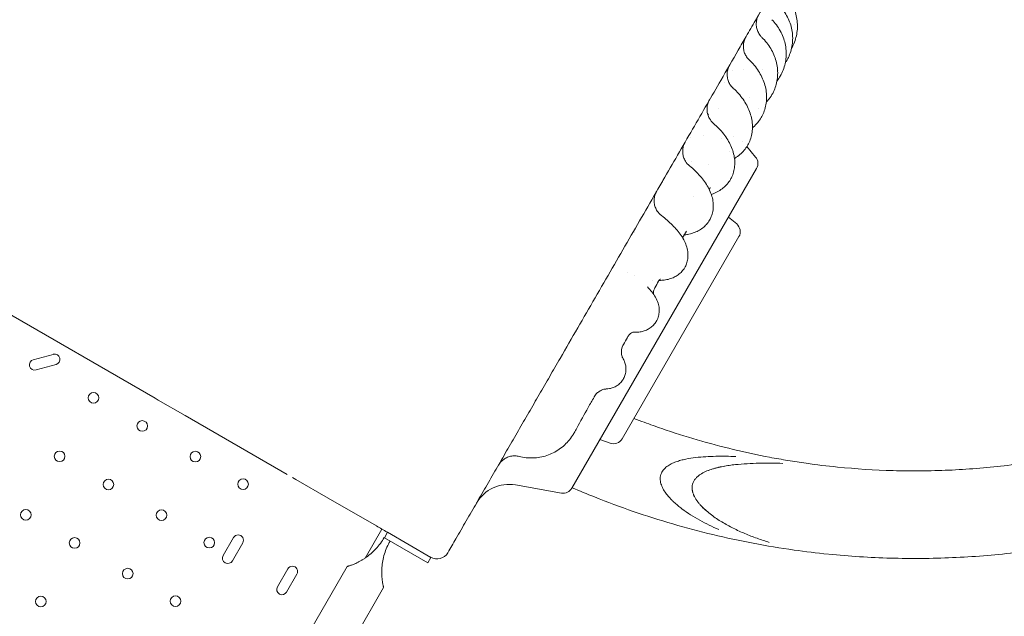
# Model space of a CAD drawing. Units: millimetres. Extents: x 38636 to 153535, y -3073 to 10955.
# Drawn here: x 51500 to 52286, y 5364 to 5841 of the extents above; entities that cross this region are included whole.
import ezdxf

# ---------------------------------------------------------------- set-up
doc = ezdxf.new("R2010")
doc.units = ezdxf.units.MM

# ---------------------------------------------------------------- blocks, each defined once
blk = doc.blocks.new('A$C2554226A')
at = {"color": 0, "linetype": 'Continuous', "lineweight": 0}
for p, q in [((79623.16, 48993.48), (79623.16, 48993.48)), ((79633.62, 48981.01), (79626.64, 48989.33)), ((79634.42, 48971.86), (79486.86, 48716.28)), ((79618.49, 48927.49), (79611.97, 48932.97)), ((79620.28, 48917.36), (79526.99, 48755.78)), ((78996.72, 48879), (79154.05, 48788.16)), ((79072.73, 48823.28), (79056.76, 48819)), ((79058.96, 48810.79), (79074.93, 48815.07)), ((79154.05, 48788.16), (79156.49, 48786.76)), ((79156.49, 48786.76), (79178.06, 48774.3)), ((79178.06, 48774.3), (79259.48, 48727.3)), ((79517.33, 48752.27), (79509.32, 48755.18)), ((79699, 48733.17), (79698.95, 48733.18)), ((79263.79, 48724.81), (79266.4, 48723.3)), ((79266.4, 48723.3), (79292.36, 48708.32)), ((79478.55, 48712.4), (79441.87, 48718.87)), ((79292.36, 48708.32), (79330.88, 48686.08)), ((79335.18, 48683.59), (79321.82, 48660.44)), ((79216.65, 48676.79), (79208.4, 48662.5)), ((79339.67, 48681), (79337.17, 48676.67)), ((79337.17, 48676.67), (79371.81, 48656.67)), ((79374.31, 48661), (79339.67, 48681)), ((79215.76, 48658.25), (79224.01, 48672.54)), ((79371.81, 48656.67), (79374.31, 48661)), ((79692.03, 48663.52), (79691.97, 48663.52)), ((79307.33, 48653.68), (79038.15, 48187.44)), ((79259.95, 48651.79), (79251.7, 48637.5)), ((79259.06, 48633.25), (79267.31, 48647.54)), ((79336.51, 48636.83), (79067.33, 48170.59))]:
    blk.add_line(p, q, dxfattribs=at)
for centre in [(79104.78, 48788.53), (79143.75, 48766.03), (79077.78, 48741.76), (79186.18, 48741.53), (79116.75, 48719.26), (79224.29, 48719.53), (79050.78, 48695), (79159.18, 48694.76), (79089.75, 48672.5), (79197.29, 48672.76), (79132.18, 48648), (79062.75, 48625.73), (79170.29, 48626)]:
    blk.add_circle(centre, 4.25, dxfattribs=at)
at = {"color": 0, "linetype": 'Continuous', "lineweight": 0, "extrusion": (0, 0, -1)}
for centre, radius, start, end in [((-79627.5, 48975.86), 8, 140, 210), ((-79613.35, 48921.36), 8, 130, 210), ((-79520.06, 48759.78), 8, 210, 290), ((-79436.66, 48689.33), 30, 30, 100), ((-79479.94, 48720.28), 8, 210, 280)]:
    blk.add_arc(centre, radius, start, end, dxfattribs=at)
at = {"color": 0, "linetype": 'Continuous', "lineweight": 0}
for centre, radius, start, end in [((79057.86, 48814.9), 4.25, 105, 285), ((79073.83, 48819.18), 4.25, 285, 105), ((79220.33, 48674.66), 4.25, 330, 150), ((79212.08, 48660.37), 4.25, 150, 330), ((79379.17, 48669.74), 10, 240, 330), ((79263.63, 48649.66), 4.25, 330, 150), ((79255.38, 48635.37), 4.25, 150, 330)]:
    blk.add_arc(centre, radius, start, end, dxfattribs=at)
at = {"color": 0, "linetype": 'Continuous', "lineweight": 0, "extrusion": (0, 0, -1)}
for centre, major_axis, ratio, start_param, end_param in [((79632.72, 49028.84), (-28.63, -9.17), 0.000001, 0, 0.000004), ((79454.53, 48779.43), (33.58, -19.83), 0.993771, -0.024282, -0.000065), ((79769.88, 49414.43), (-96.58, -678.14), 0.951346, -0.039641, -0.001212), ((79768.99, 49408.73), (-104.77, -741.86), 0.960167, -0.038203, -0.00013)]:
    blk.add_ellipse(centre, major_axis=major_axis, ratio=ratio, start_param=start_param, end_param=end_param, dxfattribs=at)
at = {"color": 0, "linetype": 'Continuous', "lineweight": 0}
for centre, major_axis, ratio, start_param, end_param in [((79569.1, 48874.23), (-12.97, 7.54), 0.903124, 0.000094, 0.005156), ((79568.01, 48872.73), (-11.32, 9.82), 0.000002, 0, 0.000009), ((79544.24, 48829.48), (-12.96, 7.55), 0.953117, 0.000098, 0.011306), ((79517.69, 48781.82), (-12.94, 7.58), 0.984145, 0.000093, 0.01813), ((79339.34, 48675.42), (14.59, -8.42), 0.000001, -1.732865, -1.719714)]:
    blk.add_ellipse(centre, major_axis=major_axis, ratio=ratio, start_param=start_param, end_param=end_param, dxfattribs=at)
for points, knots in [([(79625.97, 49077.23), (79628.5, 49081.61), (79630.98, 49085.9), (79633.41, 49090.1), (79638.61, 49099.11), (79643.57, 49107.7), (79648.27, 49115.84), (79651.72, 49121.83), (79655.04, 49127.57), (79658.21, 49133.07), (79661.39, 49138.58), (79664.43, 49143.83), (79667.31, 49148.82), (79670.2, 49153.83), (79672.94, 49158.57), (79675.51, 49163.03), (79678.1, 49167.51), (79680.52, 49171.71), (79682.78, 49175.62), (79682.87, 49175.78), (79682.96, 49175.93), (79683.05, 49176.08), (79685.21, 49179.83), (79687.22, 49183.32), (79689.08, 49186.53), (79691.01, 49189.88), (79692.78, 49192.94), (79694.37, 49195.69), (79695.96, 49198.45), (79697.38, 49200.9), (79698.61, 49203.04), (79699.85, 49205.19), (79700.91, 49207.02), (79701.78, 49208.53), (79702.66, 49210.05), (79703.35, 49211.25), (79703.86, 49212.12), (79704.36, 49213), (79704.68, 49213.55), (79704.81, 49213.77)], [-55.656505, -55.656505, -55.656505, -55.656505, -53.265326, -53.265326, -53.265326, -48.13627, -48.13627, -48.13627, -44.361671, -44.361671, -44.361671, -40.576477, -40.576477, -40.576477, -36.781291, -36.781291, -36.781291, -32.976796, -32.976796, -32.976796, -32.828133, -32.828133, -32.828133, -29.163747, -29.163747, -29.163747, -25.342965, -25.342965, -25.342965, -21.515333, -21.515333, -21.515333, -17.681787, -17.681787, -17.681787, -13.843312, -13.843312, -13.843312, -10.001379, -10.001379, -10.001379, -10.001379]), ([(79657.32, 49110.29), (79658.54, 49108.98), (79659.67, 49107.57), (79661.69, 49104.62), (79662.6, 49103.07), (79664.17, 49099.85), (79664.83, 49098.18), (79665.9, 49094.77), (79666.31, 49093.02), (79666.86, 49089.5), (79667.01, 49087.71), (79667.03, 49084.14), (79666.91, 49082.35), (79666.4, 49078.82), (79666.01, 49077.07), (79664.98, 49073.66), (79664.34, 49071.98), (79663.2, 49069.59), (79662.81, 49068.82), (79662.38, 49068.07)], [0, 0, 0, 0, 5.381708, 5.381708, 10.756305, 10.756305, 16.130606, 16.130606, 21.506362, 21.506362, 26.884896, 26.884896, 32.263304, 32.263304, 37.643396, 37.643396, 43.024096, 43.024096, 45.632012, 45.632012, 45.632012, 45.632012]), ([(79652.67, 49101.83), (79653.94, 49100.5), (79655.12, 49099.09), (79657.25, 49096.11), (79658.21, 49094.55), (79659.88, 49091.31), (79660.6, 49089.63), (79661.79, 49086.21), (79662.25, 49084.45), (79662.92, 49080.9), (79663.13, 49079.1), (79663.27, 49075.5), (79663.21, 49073.7), (79662.82, 49070.14), (79662.49, 49068.37), (79661.58, 49064.92), (79660.99, 49063.23), (79659.74, 49060.33), (79659.12, 49059.09), (79658.43, 49057.9)], [0, 0, 0, 0, 5.517027, 5.517027, 11.023313, 11.023313, 16.524704, 16.524704, 22.02265, 22.02265, 27.516333, 27.516333, 33.001825, 33.001825, 38.482993, 38.482993, 43.960443, 43.960443, 48.188469, 48.188469, 48.188469, 48.188469]), ([(79636.15, 49094.85), (79636.15, 49094.85), (79636.15, 49094.85), (79636.15, 49094.85), (79636.15, 49094.85), (79636.15, 49094.85), (79636.15, 49094.85), (79636.15, 49094.85), (79636.15, 49094.85), (79636.15, 49094.85), (79636.15, 49094.85), (79636.15, 49094.85), (79636.15, 49094.85), (79636.14, 49094.84), (79636.14, 49094.84), (79636.14, 49094.83), (79636.13, 49094.82), (79636.11, 49094.78), (79636.09, 49094.76), (79636.04, 49094.65), (79635.99, 49094.57), (79635.82, 49094.25), (79635.69, 49094.01), (79635.23, 49093.02), (79634.94, 49092.25), (79634.39, 49090.34), (79634.21, 49089.18), (79634.1, 49086.87), (79634.18, 49085.71), (79634.61, 49083.43), (79634.96, 49082.32), (79635.9, 49080.2), (79636.49, 49079.2), (79637.64, 49077.69), (79638.13, 49077.14), (79638.65, 49076.62)], [0, 0, 0, 0, 0.000101, 0.000101, 0.000215, 0.000215, 0.000391, 0.000391, 0.000765, 0.000765, 0.001889, 0.001889, 0.005256, 0.005256, 0.015359, 0.015359, 0.045666, 0.045666, 0.136588, 0.136588, 0.409366, 0.409366, 1.227969, 1.227969, 3.691168, 3.691168, 7.165647, 7.165647, 10.630472, 10.630472, 14.098521, 14.098521, 17.563601, 17.563601, 19.771698, 19.771698, 19.771698, 19.771698]), ([(79646.56, 49090.8), (79647.87, 49089.46), (79649.1, 49088.04), (79651.34, 49085.06), (79652.35, 49083.5), (79654.14, 49080.26), (79654.92, 49078.58), (79656.23, 49075.16), (79656.76, 49073.4), (79657.55, 49069.86), (79657.83, 49068.06), (79658.1, 49064.47), (79658.1, 49062.67), (79657.85, 49059.1), (79657.58, 49057.33), (79656.8, 49053.87), (79656.28, 49052.17), (79655, 49048.88), (79654.23, 49047.28), (79653.34, 49045.75)], [0, 0, 0, 0, 5.645792, 5.645792, 11.278855, 11.278855, 16.905473, 16.905473, 22.526279, 22.526279, 28.138136, 28.138136, 33.736114, 33.736114, 39.323942, 39.323942, 44.900461, 44.900461, 50.481353, 50.481353, 50.481353, 50.481353]), ([(79477.5, 48820.07), (79482.2, 48828.2), (79486.88, 48836.3), (79491.53, 48844.36), (79496.19, 48852.44), (79500.83, 48860.47), (79505.43, 48868.43), (79510.04, 48876.43), (79514.62, 48884.35), (79519.15, 48892.2), (79523.69, 48900.07), (79528.19, 48907.87), (79532.64, 48915.57), (79537.1, 48923.29), (79541.5, 48930.92), (79545.85, 48938.44), (79550.2, 48945.99), (79554.5, 48953.43), (79558.72, 48960.74), (79559.01, 48961.24), (79559.3, 48961.75), (79559.59, 48962.25), (79563.53, 48969.07), (79567.4, 48975.78), (79571.21, 48982.37), (79575.31, 48989.47), (79579.32, 48996.43), (79583.25, 49003.23), (79587.2, 49010.06), (79591.05, 49016.74), (79594.8, 49023.24), (79598.58, 49029.77), (79602.25, 49036.13), (79605.81, 49042.31), (79610.67, 49050.72), (79615.32, 49058.78), (79619.77, 49066.48), (79621.89, 49070.15), (79623.95, 49073.73), (79625.97, 49077.23)], [-90.503691, -90.503691, -90.503691, -90.503691, -87.657315, -87.657315, -87.657315, -84.801037, -84.801037, -84.801037, -81.935364, -81.935364, -81.935364, -79.059675, -79.059675, -79.059675, -76.173446, -76.173446, -76.173446, -73.27624, -73.27624, -73.27624, -73.076629, -73.076629, -73.076629, -70.367711, -70.367711, -70.367711, -67.447594, -67.447594, -67.447594, -64.515708, -64.515708, -64.515708, -61.571948, -61.571948, -61.571948, -57.564988, -57.564988, -57.564988, -55.656505, -55.656505, -55.656505, -55.656505]), ([(79625.85, 49077.01), (79625.85, 49077.01), (79625.85, 49077.01), (79625.85, 49077.01), (79625.85, 49077.01), (79625.85, 49077.01), (79625.85, 49077.01), (79625.85, 49077.01), (79625.85, 49077.01), (79625.85, 49077.01), (79625.85, 49077.01), (79625.85, 49077.01), (79625.85, 49077.01), (79625.85, 49077.01), (79625.85, 49077), (79625.84, 49077), (79625.84, 49076.99), (79625.83, 49076.97), (79625.82, 49076.96), (79625.79, 49076.9), (79625.76, 49076.86), (79625.66, 49076.68), (79625.59, 49076.55), (79625.31, 49076.01), (79625.12, 49075.6), (79624.51, 49074.1), (79624.2, 49072.97), (79623.84, 49070.68), (79623.79, 49069.51), (79623.97, 49067.21), (79624.2, 49066.06), (79624.9, 49063.86), (79625.38, 49062.79), (79626.57, 49060.81), (79627.28, 49059.88), (79628.24, 49058.89), (79628.4, 49058.74), (79628.56, 49058.59)], [0, 0, 0, 0, 0.000101, 0.000101, 0.000249, 0.000249, 0.00041, 0.00041, 0.000682, 0.000682, 0.001305, 0.001305, 0.003173, 0.003173, 0.008776, 0.008776, 0.025582, 0.025582, 0.076, 0.076, 0.227258, 0.227258, 0.681079, 0.681079, 2.043786, 2.043786, 5.525941, 5.525941, 8.991449, 8.991449, 12.458502, 12.458502, 15.919157, 15.919157, 19.393762, 19.393762, 20.051906, 20.051906, 20.051906, 20.051906]), ([(79638.65, 49076.62), (79640.02, 49075.29), (79641.3, 49073.86), (79643.64, 49070.89), (79644.72, 49069.34), (79646.63, 49066.12), (79647.47, 49064.45), (79648.91, 49061.05), (79649.51, 49059.31), (79650.45, 49055.79), (79650.79, 49054.01), (79651.21, 49050.45), (79651.28, 49048.66), (79651.17, 49045.12), (79650.98, 49043.36), (79650.35, 49039.92), (79649.9, 49038.23), (79648.75, 49034.97), (79648.05, 49033.38), (79647.06, 49031.53), (79646.88, 49031.2), (79646.69, 49030.88)], [0, 0, 0, 0, 5.770789, 5.770789, 11.528336, 11.528336, 17.280544, 17.280544, 23.029663, 23.029663, 28.764181, 28.764181, 34.476535, 34.476535, 40.172491, 40.172491, 45.843383, 45.843383, 51.493653, 51.493653, 52.720766, 52.720766, 52.720766, 52.720766]), ([(79612.88, 49054.54), (79612.88, 49054.54), (79612.88, 49054.54), (79612.88, 49054.54), (79612.88, 49054.54), (79612.88, 49054.54), (79612.88, 49054.54), (79612.87, 49054.54), (79612.87, 49054.54), (79612.87, 49054.54), (79612.87, 49054.53), (79612.87, 49054.53), (79612.86, 49054.52), (79612.85, 49054.5), (79612.84, 49054.48), (79612.8, 49054.42), (79612.78, 49054.37), (79612.67, 49054.17), (79612.59, 49054.02), (79612.28, 49053.41), (79612.07, 49052.94), (79611.46, 49051.38), (79611.17, 49050.24), (79610.85, 49047.95), (79610.82, 49046.78), (79611.04, 49044.48), (79611.29, 49043.33), (79612.03, 49041.14), (79612.53, 49040.09), (79613.75, 49038.12), (79614.48, 49037.21), (79615.47, 49036.22), (79615.65, 49036.06), (79615.82, 49035.9)], [0, 0, 0, 0, 0.000203, 0.000203, 0.000438, 0.000438, 0.001141, 0.001141, 0.003249, 0.003249, 0.009574, 0.009574, 0.028548, 0.028548, 0.085472, 0.085472, 0.256245, 0.256245, 0.76863, 0.76863, 2.307583, 2.307583, 5.788985, 5.788985, 9.253919, 9.253919, 12.7215, 12.7215, 16.181713, 16.181713, 19.656701, 19.656701, 20.372514, 20.372514, 20.372514, 20.372514]), ([(79628.56, 49058.59), (79629.98, 49057.25), (79631.31, 49055.84), (79633.77, 49052.89), (79634.9, 49051.35), (79636.95, 49048.18), (79637.86, 49046.53), (79639.44, 49043.18), (79640.12, 49041.46), (79641.21, 49037.99), (79641.63, 49036.24), (79642.21, 49032.72), (79642.37, 49030.96), (79642.41, 49027.47), (79642.3, 49025.73), (79641.82, 49022.35), (79641.45, 49020.69), (79640.45, 49017.47), (79639.83, 49015.91), (79638.78, 49013.81), (79638.46, 49013.21), (79638.12, 49012.62)], [0, 0, 0, 0, 5.895478, 5.895478, 11.7782, 11.7782, 17.661561, 17.661561, 23.542527, 23.542527, 29.408155, 29.408155, 35.248652, 35.248652, 41.048644, 41.048644, 46.797289, 46.797289, 52.504095, 52.504095, 54.818219, 54.818219, 54.818219, 54.818219]), ([(80297.66, 49040.09), (80290.26, 49027.28), (80282.39, 49014.71), (80274.08, 49002.44), (80265.77, 48990.16), (80257.01, 48978.19), (80247.85, 48966.55), (80245.56, 48963.64), (80243.24, 48960.75), (80240.9, 48957.88), (80238.56, 48955.02), (80236.19, 48952.17), (80233.8, 48949.35), (80229.02, 48943.71), (80224.13, 48938.14), (80219.15, 48932.66), (80209.17, 48921.71), (80198.8, 48911.1), (80188.06, 48900.89), (80182.69, 48895.78), (80177.23, 48890.77), (80171.68, 48885.86), (80168.91, 48883.41), (80166.12, 48880.98), (80163.3, 48878.58), (80160.49, 48876.17), (80157.66, 48873.8), (80154.8, 48871.45), (80143.37, 48862.04), (80131.59, 48853.03), (80119.5, 48844.45), (80107.41, 48835.87), (80095.02, 48827.73), (80082.36, 48820.04), (80079.19, 48818.12), (80076.01, 48816.23), (80072.81, 48814.37), (80069.62, 48812.51), (80066.4, 48810.67), (80063.17, 48808.87), (80056.71, 48805.26), (80050.18, 48801.76), (80043.59, 48798.38), (80030.4, 48791.62), (80016.96, 48785.33), (80003.33, 48779.53), (79996.51, 48776.63), (79989.64, 48773.85), (79982.73, 48771.2), (79975.82, 48768.55), (79968.86, 48766.03), (79961.86, 48763.62), (79947.85, 48758.82), (79933.66, 48754.51), (79919.33, 48750.72), (79905, 48746.93), (79890.53, 48743.65), (79875.99, 48740.9), (79872.35, 48740.21), (79868.71, 48739.56), (79865.07, 48738.93), (79861.42, 48738.31), (79857.76, 48737.72), (79854.1, 48737.16), (79846.78, 48736.05), (79839.44, 48735.06), (79832.08, 48734.21), (79817.36, 48732.51), (79802.57, 48731.33), (79787.76, 48730.68), (79780.36, 48730.36), (79772.96, 48730.17), (79765.56, 48730.11), (79761.86, 48730.08), (79758.16, 48730.09), (79754.46, 48730.12), (79750.76, 48730.16), (79747.06, 48730.23), (79743.36, 48730.33), (79728.55, 48730.75), (79713.75, 48731.7), (79699, 48733.17)], [0, 0, 0, 0, 0.045634, 0.045634, 0.045634, 0.091268, 0.091268, 0.091268, 0.1026765, 0.1026765, 0.1026765, 0.114085, 0.114085, 0.114085, 0.136902, 0.136902, 0.136902, 0.182536, 0.182536, 0.182536, 0.205353, 0.205353, 0.205353, 0.2167615, 0.2167615, 0.2167615, 0.22817, 0.22817, 0.22817, 0.273804, 0.273804, 0.273804, 0.319438, 0.319438, 0.319438, 0.3308465, 0.3308465, 0.3308465, 0.342255, 0.342255, 0.342255, 0.365072, 0.365072, 0.365072, 0.410706, 0.410706, 0.410706, 0.433523, 0.433523, 0.433523, 0.45634, 0.45634, 0.45634, 0.501974, 0.501974, 0.501974, 0.547608, 0.547608, 0.547608, 0.5590165, 0.5590165, 0.5590165, 0.570425, 0.570425, 0.570425, 0.593242, 0.593242, 0.593242, 0.638876, 0.638876, 0.638876, 0.661693, 0.661693, 0.661693, 0.6731015, 0.6731015, 0.6731015, 0.68451, 0.68451, 0.68451, 0.730144, 0.730144, 0.730144, 0.730144]), ([(79615.82, 49035.9), (79617.29, 49034.58), (79618.68, 49033.18), (79621.26, 49030.28), (79622.46, 49028.77), (79624.65, 49025.66), (79625.64, 49024.05), (79627.39, 49020.77), (79628.15, 49019.08), (79629.42, 49015.69), (79629.93, 49013.97), (79630.68, 49010.53), (79630.93, 49008.8), (79631.15, 49005.38), (79631.12, 49003.68), (79630.8, 49000.36), (79630.5, 48998.73), (79629.66, 48995.6), (79629.11, 48994.08), (79628.06, 48991.81), (79627.65, 48991.02), (79627.2, 48990.25)], [0, 0, 0, 0, 6.012077, 6.012077, 12.017643, 12.017643, 18.039254, 18.039254, 24.073543, 24.073543, 30.087759, 30.087759, 36.05513, 36.05513, 41.96965, 41.96965, 47.781379, 47.781379, 53.498169, 53.498169, 56.6746, 56.6746, 56.6746, 56.6746]), ([(79646.69, 49030.88), (79645.83, 49029.39), (79644.84, 49027.96), (79643.24, 49025.99), (79642.71, 49025.38), (79642.16, 49024.79)], [0, 0, 0, 0, 5.651922, 5.651922, 8.289342, 8.289342, 8.289342, 8.289342]), ([(79596.81, 49026.71), (79596.81, 49026.71), (79596.81, 49026.71), (79596.81, 49026.71), (79596.81, 49026.71), (79596.81, 49026.71), (79596.81, 49026.71), (79596.81, 49026.71), (79596.81, 49026.71), (79596.81, 49026.71), (79596.81, 49026.71), (79596.81, 49026.71), (79596.81, 49026.71), (79596.81, 49026.71), (79596.81, 49026.71), (79596.81, 49026.71), (79596.8, 49026.71), (79596.8, 49026.7), (79596.8, 49026.69), (79596.79, 49026.67), (79596.78, 49026.66), (79596.48, 49026.14), (79596.23, 49025.63), (79595.55, 49024.04), (79595.22, 49022.91), (79594.82, 49020.64), (79594.76, 49019.47), (79594.89, 49017.16), (79595.1, 49016.01), (79595.76, 49013.8), (79596.22, 49012.73), (79597.64, 49010.27), (79598.75, 49008.93), (79600.03, 49007.83)], [0, 0, 0, 0, 0.000062, 0.000062, 0.000123, 0.000123, 0.000184, 0.000184, 0.000429, 0.000429, 0.000918, 0.000918, 0.001894, 0.001894, 0.003848, 0.003848, 0.007754, 0.007754, 0.023379, 0.023379, 0.07737, 0.07737, 1.801839, 1.801839, 5.267941, 5.267941, 8.729857, 8.729857, 12.202651, 12.202651, 15.647913, 15.647913, 20.721005, 20.721005, 20.721005, 20.721005]), ([(79600.03, 49007.83), (79601.54, 49006.53), (79602.98, 49005.17), (79605.69, 49002.35), (79606.95, 49000.89), (79609.29, 48997.88), (79610.37, 48996.33), (79612.3, 48993.15), (79613.16, 48991.52), (79614.64, 48988.22), (79615.26, 48986.54), (79616.22, 48983.18), (79616.57, 48981.49), (79616.98, 48978.15), (79617.05, 48976.5), (79616.89, 48973.26), (79616.68, 48971.67), (79615.98, 48968.63), (79615.5, 48967.16), (79614.5, 48964.83), (79614.04, 48963.93), (79613.53, 48963.05)], [0, 0, 0, 0, 6.102551, 6.102551, 12.212309, 12.212309, 18.363985, 18.363985, 24.574142, 24.574142, 30.785672, 30.785672, 36.929673, 36.929673, 42.942739, 42.942739, 48.796538, 48.796538, 54.463473, 54.463473, 58.203713, 58.203713, 58.203713, 58.203713]), ([(79638.12, 49012.62), (79637.28, 49011.19), (79636.33, 49009.81), (79634.21, 49007.24), (79633.04, 49006.03), (79631.56, 49004.71), (79631.33, 49004.51), (79631.1, 49004.32)], [0, 0, 0, 0, 5.683863, 5.683863, 11.361597, 11.361597, 12.393043, 12.393043, 12.393043, 12.393043]), ([(80358.28, 49005.09), (80350.05, 48990.83), (80341.29, 48976.84), (80332.04, 48963.19), (80322.79, 48949.53), (80313.05, 48936.2), (80302.85, 48923.24), (80297.75, 48916.77), (80292.54, 48910.39), (80287.22, 48904.11), (80281.89, 48897.82), (80276.46, 48891.63), (80270.9, 48885.54), (80259.8, 48873.34), (80248.26, 48861.54), (80236.3, 48850.17), (80230.33, 48844.49), (80224.26, 48838.91), (80218.09, 48833.45), (80211.92, 48827.99), (80205.65, 48822.64), (80199.29, 48817.4), (80192.93, 48812.17), (80186.48, 48807.05), (80179.93, 48802.04), (80173.38, 48797.03), (80166.74, 48792.13), (80160.01, 48787.36), (80146.56, 48777.81), (80132.76, 48768.75), (80118.67, 48760.2), (80111.63, 48755.93), (80104.51, 48751.78), (80097.32, 48747.76), (80090.13, 48743.74), (80082.86, 48739.85), (80075.53, 48736.09), (80060.85, 48728.57), (80045.9, 48721.56), (80030.72, 48715.11), (80023.13, 48711.88), (80015.49, 48708.79), (80007.79, 48705.84), (80000.1, 48702.89), (79992.36, 48700.08), (79984.57, 48697.41), (79968.98, 48692.06), (79953.19, 48687.27), (79937.24, 48683.05), (79921.29, 48678.83), (79905.2, 48675.19), (79889.01, 48672.12), (79880.92, 48670.59), (79872.8, 48669.2), (79864.65, 48667.96), (79856.5, 48666.72), (79848.33, 48665.63), (79840.14, 48664.68), (79823.75, 48662.78), (79807.29, 48661.47), (79790.82, 48660.75), (79782.58, 48660.39), (79774.34, 48660.18), (79766.11, 48660.11), (79757.87, 48660.05), (79749.64, 48660.13), (79741.4, 48660.36), (79724.93, 48660.82), (79708.45, 48661.88), (79692.03, 48663.52)], [0, 0, 0, 0, 0.0456338, 0.0456338, 0.0456338, 0.0912676, 0.0912676, 0.0912676, 0.1140845, 0.1140845, 0.1140845, 0.1369014, 0.1369014, 0.1369014, 0.1825352, 0.1825352, 0.1825352, 0.2053521, 0.2053521, 0.2053521, 0.228169, 0.228169, 0.228169, 0.2509859, 0.2509859, 0.2509859, 0.2738028, 0.2738028, 0.2738028, 0.3194366, 0.3194366, 0.3194366, 0.3422535, 0.3422535, 0.3422535, 0.3650704, 0.3650704, 0.3650704, 0.4107042, 0.4107042, 0.4107042, 0.4335211, 0.4335211, 0.4335211, 0.456338, 0.456338, 0.456338, 0.5019718, 0.5019718, 0.5019718, 0.5476056, 0.5476056, 0.5476056, 0.5704225, 0.5704225, 0.5704225, 0.5932394, 0.5932394, 0.5932394, 0.6388732, 0.6388732, 0.6388732, 0.6616901, 0.6616901, 0.6616901, 0.684507, 0.684507, 0.684507, 0.7301408, 0.7301408, 0.7301408, 0.7301408]), ([(79577.37, 48993.05), (79577.37, 48993.05), (79577.37, 48993.05), (79577.37, 48993.05), (79577.37, 48993.05), (79577.37, 48993.05), (79577.37, 48993.05), (79577.37, 48993.05), (79577.37, 48993.05), (79577.37, 48993.05), (79577.37, 48993.05), (79577.37, 48993.05), (79577.37, 48993.05), (79577.37, 48993.04), (79577.37, 48993.04), (79577.36, 48993.02), (79577.35, 48993.01), (79577.27, 48992.88), (79577.2, 48992.75), (79576.87, 48992.12), (79576.62, 48991.59), (79575.99, 48989.98), (79575.69, 48988.85), (79575.36, 48986.57), (79575.32, 48985.4), (79575.52, 48983.09), (79575.76, 48981.94), (79576.48, 48979.76), (79576.97, 48978.7), (79578.46, 48976.28), (79579.6, 48974.97), (79580.92, 48973.9)], [0, 0, 0, 0, 0.00025, 0.00025, 0.000373, 0.000373, 0.000496, 0.000496, 0.000987, 0.000987, 0.001964, 0.001964, 0.003917, 0.003917, 0.019542, 0.019542, 0.060052, 0.060052, 0.492209, 0.492209, 2.21635, 2.21635, 5.682977, 5.682977, 9.143835, 9.143835, 12.6179, 12.6179, 16.062471, 16.062471, 21.135611, 21.135611, 21.135611, 21.135611]), ([(79627.2, 48990.25), (79626.4, 48988.89), (79625.49, 48987.58), (79623.45, 48985.15), (79622.33, 48984.01), (79619.89, 48981.92), (79618.58, 48980.97), (79617.05, 48980.03), (79616.91, 48979.94), (79616.77, 48979.86)], [0, 0, 0, 0, 5.650115, 5.650115, 11.296962, 11.296962, 16.990963, 16.990963, 17.572288, 17.572288, 17.572288, 17.572288]), ([(79580.91, 48973.9), (79582.47, 48972.64), (79583.96, 48971.33), (79586.77, 48968.64), (79588.11, 48967.24), (79590.6, 48964.39), (79591.76, 48962.92), (79593.89, 48959.91), (79594.85, 48958.37), (79596.56, 48955.22), (79597.31, 48953.61), (79598.52, 48950.35), (79599, 48948.69), (79599.64, 48945.42), (79599.81, 48943.79), (79599.84, 48940.63), (79599.71, 48939.09), (79599.16, 48936.15), (79598.76, 48934.74), (79597.82, 48932.4), (79597.35, 48931.44), (79596.81, 48930.52)], [0, 0, 0, 0, 6.162319, 6.162319, 12.351785, 12.351785, 18.620962, 18.620962, 24.984402, 24.984402, 31.420257, 31.420257, 37.828669, 37.828669, 43.998763, 43.998763, 49.823055, 49.823055, 55.330956, 55.330956, 59.349276, 59.349276, 59.349276, 59.349276]), ([(79613.53, 48963.05), (79612.78, 48961.77), (79611.91, 48960.55), (79609.97, 48958.29), (79608.9, 48957.24), (79606.58, 48955.33), (79605.32, 48954.46), (79602.64, 48952.91), (79601.2, 48952.23), (79599.22, 48951.47), (79598.72, 48951.3), (79598.22, 48951.13)], [0, 0, 0, 0, 5.512537, 5.512537, 11.024939, 11.024939, 16.616192, 16.616192, 22.348667, 22.348667, 24.250249, 24.250249, 24.250249, 24.250249]), ([(79554.58, 48953.57), (79554.58, 48953.57), (79554.58, 48953.57), (79554.58, 48953.57), (79554.58, 48953.57), (79554.58, 48953.57), (79554.58, 48953.57), (79554.58, 48953.57), (79554.58, 48953.57), (79554.58, 48953.57), (79554.58, 48953.57), (79554.58, 48953.56), (79554.57, 48953.56), (79554.56, 48953.53), (79554.54, 48953.51), (79554.39, 48953.23), (79554.25, 48952.98), (79553.87, 48952.21), (79553.65, 48951.68), (79553.06, 48950.05), (79552.79, 48948.91), (79552.54, 48946.61), (79552.54, 48945.44), (79552.81, 48943.15), (79553.08, 48942.01), (79553.88, 48939.84), (79554.4, 48938.8), (79555.96, 48936.43), (79557.14, 48935.15), (79558.49, 48934.13)], [0, 0, 0, 0, 0.000302, 0.000302, 0.000426, 0.000426, 0.00055, 0.00055, 0.000672, 0.000672, 0.000916, 0.000916, 0.016542, 0.016542, 0.097567, 0.097567, 0.962194, 0.962194, 2.685853, 2.685853, 6.153448, 6.153448, 9.613113, 9.613113, 13.088404, 13.088404, 16.532346, 16.532346, 21.605493, 21.605493, 21.605493, 21.605493]), ([(79558.49, 48934.13), (79560.07, 48932.93), (79561.59, 48931.7), (79564.49, 48929.18), (79565.87, 48927.89), (79568.49, 48925.26), (79569.73, 48923.91), (79572.05, 48921.14), (79573.13, 48919.72), (79575.11, 48916.79), (79575.99, 48915.28), (79577.51, 48912.18), (79578.15, 48910.59), (79579.09, 48907.39), (79579.4, 48905.77), (79579.65, 48902.67), (79579.62, 48901.17), (79579.24, 48898.32), (79578.91, 48896.97), (79578.05, 48894.61), (79577.56, 48893.56), (79576.98, 48892.58)], [0, 0, 0, 0, 6.152431, 6.152431, 12.352726, 12.352726, 18.687074, 18.687074, 25.205815, 25.205815, 31.935004, 31.935004, 38.671673, 38.671673, 45.055139, 45.055139, 50.758372, 50.758372, 55.921116, 55.921116, 60.162634, 60.162634, 60.162634, 60.162634]), ([(79596.81, 48930.52), (79596.11, 48929.33), (79595.29, 48928.2), (79593.46, 48926.13), (79592.45, 48925.17), (79590.26, 48923.46), (79589.07, 48922.69), (79586.53, 48921.34), (79585.17, 48920.76), (79582.3, 48919.78), (79580.78, 48919.4), (79578.36, 48918.97), (79577.49, 48918.84), (79576.61, 48918.75)], [0, 0, 0, 0, 5.231071, 5.231071, 10.463009, 10.463009, 15.808329, 15.808329, 21.384726, 21.384726, 27.26073, 27.26073, 30.481215, 30.481215, 30.481215, 30.481215]), ([(79576.98, 48892.58), (79576.33, 48891.47), (79575.56, 48890.42), (79573.83, 48888.53), (79572.88, 48887.67), (79570.83, 48886.15), (79569.72, 48885.49), (79567.37, 48884.35), (79566.13, 48883.88), (79563.5, 48883.11), (79562.1, 48882.83), (79559.33, 48882.47), (79557.94, 48882.38), (79556.54, 48882.37)], [0, 0, 0, 0, 4.79088, 4.79088, 9.578263, 9.578263, 14.497893, 14.497893, 19.682808, 19.682808, 25.291972, 25.291972, 30.693565, 30.693565, 30.693565, 30.693565]), ([(79557.6, 48883.33), (79557.6, 48883.33), (79557.56, 48883.31), (79557.39, 48883.2), (79557.19, 48883.06), (79556.88, 48882.76), (79556.79, 48882.66), (79556.69, 48882.55)], [44.690041, 44.690041, 44.690041, 44.690041, 47.256681, 47.256681, 52.126512, 52.126512, 54.000873, 54.000873, 54.000873, 54.000873]), ([(79547.28, 48877.11), (79548.52, 48875.81), (79549.66, 48874.51), (79551.76, 48871.82), (79552.73, 48870.43), (79554.41, 48867.48), (79555.14, 48865.91), (79556.14, 48862.8), (79556.47, 48861.28), (79556.69, 48858.39), (79556.65, 48857.03), (79556.26, 48854.47), (79555.94, 48853.23), (79555.15, 48851.21), (79554.75, 48850.4), (79554.3, 48849.64)], [0, 0, 0, 0, 6.927507, 6.927507, 14.090476, 14.090476, 21.242569, 21.242569, 27.195537, 27.195537, 32.055184, 32.055184, 36.493184, 36.493184, 39.609717, 39.609717, 39.609717, 39.609717]), ([(79552.18, 48873.81), (79552.02, 48873.1), (79551.98, 48872.44), (79552, 48871.72), (79552.01, 48871.55), (79552.02, 48871.39)], [0, 0, 0, 0, 4.84793, 4.84793, 6.726065, 6.726065, 6.726065, 6.726065]), ([(79554.3, 48849.64), (79553.68, 48848.59), (79552.94, 48847.61), (79551.29, 48845.85), (79550.39, 48845.07), (79548.45, 48843.72), (79547.41, 48843.14), (79545.27, 48842.2), (79544.17, 48841.84), (79541.89, 48841.29), (79540.7, 48841.11), (79538.24, 48840.9), (79536.96, 48840.89), (79535.68, 48840.95)], [0, 0, 0, 0, 4.234418, 4.234418, 8.456191, 8.456191, 12.771243, 12.771243, 17.251955, 17.251955, 22.120258, 22.120258, 27.541336, 27.541336, 27.541336, 27.541336]), ([(79536.16, 48841.1), (79536.16, 48841.1), (79536.15, 48841.1), (79536.11, 48841.09), (79535.93, 48841.05), (79535.35, 48840.83), (79534.96, 48840.65), (79534.04, 48840.1), (79533.52, 48839.71), (79532.92, 48839.14), (79532.83, 48839.05), (79532.75, 48838.97)], [14.043642, 14.043642, 14.043642, 14.043642, 14.653857, 14.653857, 18.900096, 18.900096, 23.016938, 23.016938, 27.274262, 27.274262, 27.981077, 27.981077, 27.981077, 27.981077]), ([(79526.42, 48825.74), (79526.37, 48824.83), (79526.42, 48823.98), (79526.65, 48822.56), (79526.81, 48821.97), (79527.1, 48821.11), (79527.24, 48820.82), (79527.4, 48820.51), (79527.44, 48820.44), (79527.44, 48820.43)], [0, 0, 0, 0, 3.903123, 3.903123, 7.628749, 7.628749, 11.184875, 11.184875, 13.805841, 13.805841, 13.805841, 13.805841]), ([(79528.02, 48831.18), (79527.5, 48830.24), (79527.09, 48829.23), (79526.6, 48827.39), (79526.47, 48826.54), (79526.42, 48825.74)], [0, 0, 0, 0, 4.138364, 4.138364, 7.584965, 7.584965, 7.584965, 7.584965]), ([(79387.83, 48664.74), (79389.96, 48668.43), (79392.09, 48672.12), (79394.22, 48675.81), (79396.99, 48680.61), (79399.76, 48685.41), (79402.53, 48690.2), (79405.3, 48695), (79408.07, 48699.8), (79410.84, 48704.6), (79413.61, 48709.4), (79416.38, 48714.21), (79419.16, 48719.01), (79421.93, 48723.81), (79424.7, 48728.62), (79427.48, 48733.43), (79427.49, 48733.44), (79430.26, 48738.25), (79433.03, 48743.05), (79435.8, 48747.84), (79438.58, 48752.65), (79441.36, 48757.46), (79444.13, 48762.27), (79446.91, 48767.08), (79449.69, 48771.9), (79452.47, 48776.71), (79455.25, 48781.52), (79458.03, 48786.34), (79460.81, 48791.15), (79463.59, 48795.97), (79466.37, 48800.78), (79469.15, 48805.6), (79471.93, 48810.42), (79474.72, 48815.24), (79477.5, 48820.07)], [-108.656288, -108.656288, -108.656288, -108.656288, -107.359585, -107.359585, -107.359585, -105.67485, -105.67485, -105.67485, -103.990007, -103.990007, -103.990007, -102.305027, -102.305027, -102.305027, -100.619885, -100.619885, -100.616417, -100.616417, -98.934558, -98.934558, -98.934558, -97.249026, -97.249026, -97.249026, -95.563272, -95.563272, -95.563272, -93.877282, -93.877282, -93.877282, -92.191045, -92.191045, -92.191045, -90.503691, -90.503691, -90.503691, -90.503691]), ([(79527.45, 48820.43), (79527.99, 48819.54), (79528.52, 48818.53), (79529.35, 48816.38), (79529.67, 48815.25), (79530.05, 48812.96), (79530.12, 48811.81), (79530.01, 48809.5), (79529.82, 48808.32), (79529.19, 48806.06), (79528.75, 48804.95), (79528.07, 48803.7), (79527.95, 48803.49), (79527.82, 48803.27)], [0, 0, 0, 0, 4.365388, 4.365388, 8.395512, 8.395512, 12.11389, 12.11389, 15.856474, 15.856474, 19.55921, 19.55921, 20.336897, 20.336897, 20.336897, 20.336897]), ([(79527.82, 48803.27), (79527.21, 48802.27), (79526.48, 48801.32), (79524.85, 48799.63), (79523.94, 48798.89), (79522, 48797.62), (79520.97, 48797.1), (79518.9, 48796.3), (79517.85, 48796.02), (79515.93, 48795.68), (79515.06, 48795.6), (79514.23, 48795.58)], [0, 0, 0, 0, 3.714722, 3.714722, 7.419064, 7.419064, 11.146263, 11.146263, 14.851886, 14.851886, 18.141642, 18.141642, 18.141642, 18.141642]), ([(79514.11, 48795.57), (79513.95, 48795.57), (79513.64, 48795.55), (79512.78, 48795.41), (79512.24, 48795.29), (79511.01, 48794.88), (79510.33, 48794.59), (79509.11, 48793.92), (79508.57, 48793.56), (79508.05, 48793.16)], [0, 0, 0, 0, 3.632348, 3.632348, 7.143409, 7.143409, 10.554773, 10.554773, 13.146882, 13.146882, 13.146882, 13.146882]), ([(79504.61, 48789.15), (79503.04, 48786.33), (79501.46, 48783.51), (79496.84, 48775.22), (79493.78, 48769.73), (79490, 48762.96), (79489.3, 48761.7), (79488.59, 48760.43)], [0, 0, 0, 0, 10.000584, 10.000584, 29.279586, 29.279586, 33.697493, 33.697493, 33.697493, 33.697493]), ([(79508.05, 48793.16), (79507.26, 48792.55), (79506.51, 48791.82), (79505.45, 48790.5), (79505.08, 48789.96), (79504.75, 48789.4)], [0, 0, 0, 0, 3.916151, 3.916151, 6.314766, 6.314766, 6.314766, 6.314766]), ([(79673.92, 48736.2), (79669.09, 48736.88), (79664.26, 48737.62), (79659.44, 48738.42), (79654.56, 48739.23), (79649.69, 48740.09), (79644.83, 48741.02), (79635.1, 48742.87), (79625.41, 48744.96), (79615.78, 48747.27), (79596.5, 48751.91), (79577.44, 48757.47), (79558.72, 48763.92), (79554.04, 48765.53), (79549.38, 48767.2), (79544.74, 48768.93), (79541.96, 48769.96), (79539.18, 48771.02), (79536.41, 48772.09)], [0.7560717, 0.7560717, 0.7560717, 0.7560717, 0.7711211, 0.7711211, 0.7711211, 0.7863797, 0.7863797, 0.7863797, 0.8168968, 0.8168968, 0.8168968, 0.8779312, 0.8779312, 0.8779312, 0.8931898, 0.8931898, 0.8931898, 0.9023516, 0.9023516, 0.9023516, 0.9023516]), ([(79488.12, 48759.6), (79487.17, 48758), (79486.1, 48756.45), (79483.77, 48753.55), (79482.49, 48752.18), (79479.77, 48749.64), (79478.31, 48748.46), (79475.25, 48746.34), (79473.64, 48745.38), (79470.31, 48743.71), (79468.58, 48743), (79465.05, 48741.83), (79463.23, 48741.36), (79459.56, 48740.71), (79457.7, 48740.51), (79453.98, 48740.39), (79452.11, 48740.46), (79448.46, 48740.86), (79446.66, 48741.18), (79444.9, 48741.63)], [0, 0, 0, 0, 5.594665, 5.594665, 11.183366, 11.183366, 16.77017, 16.77017, 22.356946, 22.356946, 27.943304, 27.943304, 33.532257, 33.532257, 39.120809, 39.120809, 44.707058, 44.707058, 50.151024, 50.151024, 50.151024, 50.151024]), ([(79444.86, 48741.64), (79443.74, 48741.92), (79442.58, 48742.08), (79440.27, 48742.12), (79439.11, 48742.01), (79436.85, 48741.52), (79435.74, 48741.14), (79433.66, 48740.15), (79432.66, 48739.53), (79430.86, 48738.08), (79430.04, 48737.25), (79428.9, 48735.79), (79428.51, 48735.21), (79428.16, 48734.61)], [0, 0, 0, 0, 3.460974, 3.460974, 6.928713, 6.928713, 10.39, 10.39, 13.862319, 13.862319, 17.32475, 17.32475, 19.413661, 19.413661, 19.413661, 19.413661]), ([(79557.96, 48727.26), (79558.39, 48728.57), (79559.05, 48729.75), (79560.32, 48731.36), (79560.79, 48731.86), (79561.77, 48732.79), (79562.29, 48733.22), (79563.38, 48734.03), (79563.95, 48734.41), (79565.11, 48735.12), (79565.7, 48735.44), (79567.51, 48736.36), (79568.75, 48736.88), (79570.65, 48737.58), (79571.29, 48737.79), (79572.59, 48738.2), (79573.24, 48738.39), (79575.2, 48738.93), (79576.51, 48739.24), (79580.45, 48740.06), (79583.1, 48740.46), (79588.41, 48741.09), (79591.07, 48741.31), (79596.42, 48741.64), (79599.1, 48741.73), (79604.46, 48741.83), (79607.15, 48741.83), (79612.52, 48741.76), (79615.21, 48741.68), (79617.88, 48741.58)], [0, 0, 0, 0, 0.00405268, 0.00405268, 0.00607901, 0.00607901, 0.00810535, 0.00810535, 0.01013169, 0.01013169, 0.01215803, 0.01215803, 0.0162107, 0.0162107, 0.01823704, 0.01823704, 0.02026338, 0.02026338, 0.02431606, 0.02431606, 0.03242141, 0.03242141, 0.04052676, 0.04052676, 0.04863211, 0.04863211, 0.05673747, 0.05673747, 0.06484282, 0.06484282, 0.06484282, 0.06484282]), ([(79617.42, 48735.11), (79615.79, 48734.93), (79614.17, 48734.73), (79610.92, 48734.27), (79609.3, 48734.01), (79606.08, 48733.41), (79604.47, 48733.07), (79602.09, 48732.48), (79601.29, 48732.27), (79599.72, 48731.82), (79598.93, 48731.58), (79596.6, 48730.82), (79595.07, 48730.24), (79592.12, 48728.89), (79590.69, 48728.12), (79588.99, 48726.97), (79588.66, 48726.73), (79588, 48726.23), (79587.67, 48725.97), (79586.74, 48725.15), (79586.15, 48724.56), (79585.36, 48723.61), (79585.11, 48723.28), (79584.64, 48722.6), (79584.42, 48722.24), (79583.82, 48721.15), (79583.51, 48720.39), (79583.28, 48719.58)], [0.08161855, 0.08161855, 0.08161855, 0.08161855, 0.08652177, 0.08652177, 0.091425, 0.091425, 0.09632823, 0.09632823, 0.09877984, 0.09877984, 0.10123145, 0.10123145, 0.10613468, 0.10613468, 0.1110379, 0.1110379, 0.11226371, 0.11226371, 0.11348951, 0.11348951, 0.11594113, 0.11594113, 0.11716693, 0.11716693, 0.11839274, 0.11839274, 0.12084435, 0.12084435, 0.12084435, 0.12084435]), ([(79617.42, 48735.11), (79615.79, 48734.93), (79614.17, 48734.73), (79610.93, 48734.27), (79609.31, 48734), (79606.09, 48733.4), (79604.49, 48733.06), (79602.11, 48732.47), (79601.32, 48732.26), (79599.74, 48731.81), (79598.95, 48731.57), (79596.62, 48730.8), (79595.1, 48730.22), (79592.15, 48728.87), (79590.72, 48728.11), (79589.03, 48726.96), (79588.7, 48726.72), (79588.04, 48726.21), (79587.72, 48725.95), (79586.78, 48725.13), (79586.2, 48724.55), (79585.41, 48723.6), (79585.15, 48723.27), (79584.68, 48722.58), (79584.46, 48722.22), (79583.87, 48721.14), (79583.56, 48720.37), (79583.33, 48719.57)], [0.0816691, 0.0816691, 0.0816691, 0.0816691, 0.08656699, 0.08656699, 0.09146487, 0.09146487, 0.09636276, 0.09636276, 0.0988117, 0.0988117, 0.10126065, 0.10126065, 0.10615853, 0.10615853, 0.11105642, 0.11105642, 0.11228089, 0.11228089, 0.11350536, 0.11350536, 0.1159543, 0.1159543, 0.11717877, 0.11717877, 0.11840325, 0.11840325, 0.12085219, 0.12085219, 0.12085219, 0.12085219]), ([(79655.4, 48736.11), (79649.07, 48736.3), (79642.74, 48736.36), (79633.22, 48736.17), (79630.05, 48736.05), (79623.73, 48735.69), (79620.57, 48735.45), (79617.42, 48735.11)], [0.04368509, 0.04368509, 0.04368509, 0.04368509, 0.0626771, 0.0626771, 0.0721731, 0.0721731, 0.0816691, 0.0816691, 0.0816691, 0.0816691]), ([(79604.2, 48683.27), (79601.6, 48684.38), (79599.03, 48685.56), (79593.94, 48688.03), (79591.43, 48689.33), (79586.48, 48692.06), (79584.05, 48693.5), (79579.31, 48696.53), (79576.99, 48698.12), (79572.51, 48701.51), (79570.34, 48703.3), (79567.76, 48705.72), (79567.25, 48706.21), (79566.25, 48707.22), (79565.75, 48707.73), (79564.31, 48709.29), (79563.38, 48710.37), (79561.66, 48712.63), (79560.85, 48713.81), (79559.43, 48716.26), (79558.82, 48717.53), (79558.11, 48719.54), (79557.9, 48720.23), (79557.6, 48721.62), (79557.5, 48722.32), (79557.41, 48723.75), (79557.42, 48724.47), (79557.59, 48725.88), (79557.74, 48726.58), (79557.96, 48727.26)], [0.06348933, 0.06348933, 0.06348933, 0.06348933, 0.07195324, 0.07195324, 0.08041716, 0.08041716, 0.08888107, 0.08888107, 0.09734499, 0.09734499, 0.1058089, 0.1058089, 0.10792488, 0.10792488, 0.11004086, 0.11004086, 0.11427282, 0.11427282, 0.11850478, 0.11850478, 0.12273674, 0.12273674, 0.12485271, 0.12485271, 0.12696869, 0.12696869, 0.12908467, 0.12908467, 0.13120065, 0.13120065, 0.13120065, 0.13120065]), ([(79664.35, 48666.85), (79653.43, 48668.39), (79642.56, 48670.19), (79631.74, 48672.25), (79620.91, 48674.31), (79610.14, 48676.63), (79599.41, 48679.21), (79577.96, 48684.37), (79556.75, 48690.56), (79535.91, 48697.74), (79525.49, 48701.33), (79515.17, 48705.17), (79504.93, 48709.25), (79498.95, 48711.64), (79493, 48714.11), (79487.09, 48716.67)], [0.7558625, 0.7558625, 0.7558625, 0.7558625, 0.7863797, 0.7863797, 0.7863797, 0.8168969, 0.8168969, 0.8168969, 0.8779313, 0.8779313, 0.8779313, 0.9084484, 0.9084484, 0.9084484, 0.9262765, 0.9262765, 0.9262765, 0.9262765]), ([(79583.28, 48719.58), (79583.05, 48718.75), (79582.92, 48717.91), (79582.87, 48716.64), (79582.87, 48716.22), (79582.93, 48715.36), (79582.98, 48714.94), (79583.19, 48713.68), (79583.41, 48712.86), (79583.96, 48711.25), (79584.3, 48710.46), (79585.44, 48708.18), (79586.36, 48706.76), (79587.89, 48704.73), (79588.43, 48704.07), (79589.54, 48702.78), (79590.12, 48702.15), (79591.88, 48700.33), (79593.11, 48699.18), (79595.65, 48696.98), (79596.97, 48695.92), (79599.66, 48693.89), (79601.04, 48692.92), (79603.86, 48691.03), (79605.29, 48690.13), (79606.74, 48689.26)], [0, 0, 0, 0, 0.00254154, 0.00254154, 0.00381231, 0.00381231, 0.00508309, 0.00508309, 0.00762463, 0.00762463, 0.01016617, 0.01016617, 0.01524926, 0.01524926, 0.0177908, 0.0177908, 0.02033235, 0.02033235, 0.02541543, 0.02541543, 0.03049852, 0.03049852, 0.0355816, 0.0355816, 0.04066469, 0.04066469, 0.04066469, 0.04066469]), ([(79583.33, 48719.57), (79583.1, 48718.74), (79582.97, 48717.9), (79582.92, 48716.63), (79582.92, 48716.21), (79582.98, 48715.35), (79583.03, 48714.93), (79583.24, 48713.67), (79583.46, 48712.85), (79584.01, 48711.24), (79584.35, 48710.45), (79585.48, 48708.17), (79586.4, 48706.75), (79587.93, 48704.72), (79588.46, 48704.06), (79589.58, 48702.78), (79590.15, 48702.15), (79591.91, 48700.33), (79593.14, 48699.18), (79595.68, 48696.97), (79596.99, 48695.92), (79599.68, 48693.89), (79601.06, 48692.92), (79603.87, 48691.03), (79605.29, 48690.13), (79606.74, 48689.26)], [0, 0, 0, 0, 0.00253908, 0.00253908, 0.00380862, 0.00380862, 0.00507817, 0.00507817, 0.00761725, 0.00761725, 0.01015633, 0.01015633, 0.0152345, 0.0152345, 0.01777358, 0.01777358, 0.02031266, 0.02031266, 0.02539083, 0.02539083, 0.030469, 0.030469, 0.03554716, 0.03554716, 0.04062533, 0.04062533, 0.04062533, 0.04062533]), ([(79330.88, 48686.08), (79333.71, 48684.44), (79336.58, 48682.78), (79339.48, 48681.11), (79339.58, 48681.05), (79339.67, 48681)], [0, 0, 0, 0, 0.982337, 0.982337, 1.016021, 1.016021, 1.016021, 1.016021]), ([(79606.74, 48689.26), (79609.69, 48687.47), (79612.71, 48685.82), (79618.86, 48682.74), (79621.98, 48681.31), (79628.3, 48678.62), (79631.5, 48677.37), (79636.36, 48675.62), (79637.99, 48675.05), (79641.27, 48673.96), (79642.91, 48673.44), (79644.57, 48672.93)], [0.04062533, 0.04062533, 0.04062533, 0.04062533, 0.05105193, 0.05105193, 0.06147853, 0.06147853, 0.07190513, 0.07190513, 0.07711843, 0.07711843, 0.08233173, 0.08233173, 0.08233173, 0.08233173]), ([(79307.33, 48653.68), (79307.33, 48653.68), (79307.37, 48653.69), (79307.54, 48653.74), (79307.67, 48653.77), (79308.01, 48653.87), (79308.22, 48653.94), (79308.72, 48654.09), (79309, 48654.18), (79309.64, 48654.39), (79309.99, 48654.51), (79310.75, 48654.78), (79311.15, 48654.93), (79311.99, 48655.25), (79312.44, 48655.43), (79313.34, 48655.8), (79313.8, 48656), (79314.83, 48656.47), (79315.45, 48656.76), (79316.72, 48657.39), (79317.38, 48657.74), (79318.7, 48658.48), (79319.36, 48658.87), (79320.65, 48659.67), (79321.28, 48660.08), (79323.3, 48661.46), (79324.76, 48662.57), (79327.61, 48665), (79328.99, 48666.33), (79331.61, 48669.14), (79332.84, 48670.63), (79335.08, 48673.68), (79336.09, 48675.24), (79336.98, 48676.78)], [88.641366, 88.641366, 88.641366, 88.641366, 90.410493, 90.410493, 92.179621, 92.179621, 93.948748, 93.948748, 95.717876, 95.717876, 97.487003, 97.487003, 99.25613, 99.25613, 101.025258, 101.025258, 102.794385, 102.794385, 105.006182, 105.006182, 107.21798, 107.21798, 109.429777, 109.429777, 111.641574, 111.641574, 116.971693, 116.971693, 122.301812, 122.301812, 127.63193, 127.63193, 132.962049, 132.962049, 132.962049, 132.962049]), ([(79341.69, 48674.06), (79340.8, 48672.52), (79339.96, 48670.86), (79338.44, 48667.4), (79337.77, 48665.59), (79336.64, 48661.92), (79336.18, 48660.05), (79335.49, 48656.37), (79335.27, 48654.56), (79335.08, 48652.11), (79335.04, 48651.36), (79334.99, 48649.84), (79334.99, 48649.07), (79335.01, 48647.56), (79335.04, 48646.82), (79335.12, 48645.4), (79335.18, 48644.72), (79335.29, 48643.59), (79335.35, 48643.09), (79335.47, 48642.12), (79335.54, 48641.65), (79335.68, 48640.76), (79335.76, 48640.34), (79335.9, 48639.55), (79335.98, 48639.19), (79336.11, 48638.53), (79336.18, 48638.24), (79336.29, 48637.73), (79336.34, 48637.52), (79336.43, 48637.17), (79336.46, 48637.04), (79336.5, 48636.87), (79336.51, 48636.83), (79336.51, 48636.83)], [44.320683, 44.320683, 44.320683, 44.320683, 49.650802, 49.650802, 54.98092, 54.98092, 60.311039, 60.311039, 65.641158, 65.641158, 67.852955, 67.852955, 70.064752, 70.064752, 72.27655, 72.27655, 74.488347, 74.488347, 76.257474, 76.257474, 78.026602, 78.026602, 79.795729, 79.795729, 81.564857, 81.564857, 83.333984, 83.333984, 85.103111, 85.103111, 86.872239, 86.872239, 88.641366, 88.641366, 88.641366, 88.641366])]:
    blk.add_open_spline(points, degree=3, knots=knots, dxfattribs=at)
for points in [[(79664.95, 49086.99), (79664.95, 49086.99), (79664.95, 49086.99), (79664.95, 49086.99)], [(79658.43, 49057.9), (79658.07, 49057.28), (79657.69, 49056.67), (79657.3, 49056.06)], [(79615.28, 49050.56), (79615.28, 49050.56), (79615.28, 49050.56), (79615.28, 49050.56)], [(79623.99, 49050.6), (79623.99, 49050.6), (79623.99, 49050.6), (79623.99, 49050.6)], [(79639.13, 49050.79), (79639.13, 49050.79), (79639.13, 49050.79), (79639.13, 49050.79)], [(79653.34, 49045.75), (79652.55, 49044.39), (79651.67, 49043.08), (79650.7, 49041.83)], [(79652.06, 49049.83), (79652.06, 49049.83), (79652.06, 49049.83), (79652.06, 49049.83)], [(79608.98, 49040.53), (79608.98, 49040.53), (79608.98, 49040.53), (79608.98, 49040.53)], [(79615.82, 49035.9), (79615.82, 49035.9), (79615.82, 49035.9), (79615.82, 49035.9)], [(79628.66, 49028.53), (79628.66, 49028.53), (79628.66, 49028.53), (79628.66, 49028.53)], [(79641.84, 49024.45), (79641.84, 49024.45), (79641.84, 49024.45), (79641.84, 49024.45)], [(79596.13, 49015.34), (79596.13, 49015.34), (79596.12, 49015.34), (79596.12, 49015.34)], [(79636.21, 49019.74), (79636.21, 49019.74), (79636.21, 49019.74), (79636.21, 49019.74)], [(79591.85, 48998.47), (79591.85, 48998.47), (79591.85, 48998.47), (79591.85, 48998.47)], [(79581.35, 48996.42), (79581.35, 48996.41), (79581.35, 48996.41), (79581.35, 48996.41)], [(79606.13, 48996.06), (79606.13, 48996.06), (79606.13, 48996.06), (79606.13, 48996.06)], [(79610.56, 48996.19), (79610.56, 48996.19), (79610.56, 48996.19), (79610.56, 48996.19)], [(79616.12, 48997.05), (79616.12, 48997.05), (79616.12, 48997.05), (79616.12, 48997.05)], [(79613.12, 48985.24), (79613.12, 48985.24), (79613.12, 48985.24), (79613.12, 48985.24)], [(79582.62, 48977.25), (79582.62, 48977.25), (79582.62, 48977.25), (79582.62, 48977.25)], [(79596.31, 48974.93), (79596.31, 48974.93), (79596.31, 48974.93), (79596.31, 48974.93)], [(79597.43, 48956.53), (79597.15, 48956.03), (79596.88, 48955.54), (79596.61, 48955.04)], [(79584.22, 48949.33), (79584.22, 48949.33), (79584.22, 48949.33), (79584.22, 48949.33)], [(79558.49, 48934.13), (79558.49, 48934.13), (79558.49, 48934.13), (79558.49, 48934.13)], [(79536.95, 48920.7), (79536.95, 48920.7), (79536.95, 48920.7), (79536.95, 48920.7)], [(79578.29, 48921.78), (79577.3, 48920), (79576.31, 48918.2), (79575.31, 48916.39)], [(79534.24, 48918.03), (79534.23, 48918.03), (79534.23, 48918.03), (79534.23, 48918.03)], [(79575.97, 48918.69), (79575.97, 48918.69), (79575.97, 48918.69), (79575.97, 48918.69)], [(79531.08, 48888.33), (79531.08, 48888.33), (79531.08, 48888.33), (79531.08, 48888.33)], [(79537.15, 48886.01), (79537.15, 48886.01), (79537.15, 48886.01), (79537.15, 48886.01)], [(79551.32, 48882.65), (79551.32, 48882.65), (79551.32, 48882.65), (79551.32, 48882.65)], [(79556.09, 48881.68), (79555.11, 48879.92), (79554.13, 48878.15), (79553.14, 48876.37)], [(79556.69, 48882.55), (79556.5, 48882.32), (79556.3, 48882.06), (79556.14, 48881.77)], [(79553.14, 48876.37), (79552.68, 48875.55), (79552.35, 48874.64), (79552.18, 48873.81)], [(79531.18, 48836.86), (79530.13, 48834.97), (79529.08, 48833.08), (79528.02, 48831.18)], [(79532.75, 48838.97), (79532.21, 48838.41), (79531.69, 48837.74), (79531.28, 48837.03)], [(79527.44, 48820.43), (79527.45, 48820.43), (79527.45, 48820.43), (79527.45, 48820.43)], [(79514.11, 48795.57), (79514.11, 48795.57), (79514.11, 48795.57), (79514.11, 48795.57)], [(79488.58, 48760.42), (79488.59, 48760.42), (79488.59, 48760.43), (79488.59, 48760.43)]]:
    blk.add_open_spline(points, degree=3, dxfattribs=at)

msp = doc.modelspace()

# ---------------------------------------------------------------- linework, layer by layer
msp.add_open_spline([(39234.65, 3268.17), (39234.72, 5036.43), (38374.65, 7749.79), (40278.87, 10359.08), (43356.42, 11519.29), (45739.83, 7067.66), (50214.82, 7114.88), (53825.06, 9388.29), (55288.37, 5852.68), (54211.29, 2970.56), (54616.28, -3739.62), (49925.17, 312.38), (47838.82, -3304.29), (42815.39, -2129.99), (39226.57, 753.06), (39234.65, 3251.49), (39234.65, 3268.17)], degree=3, knots=[0, 0, 0, 0, 5299.923153, 7616.940899, 8998.03147, 14404.596826, 18506.766437, 21834.670409, 24285.189722, 27227.161458, 32508.775074, 35888.867005, 38590.227409, 42172.6423, 49615.886351, 49665.886351, 49665.886351, 49665.886351, 49665.886351])

# ---------------------------------------------------------------- block references
msp.add_blockref('A$C2554226A', (-27545.78, -43249.44))

doc.saveas('drawing.dxf')
